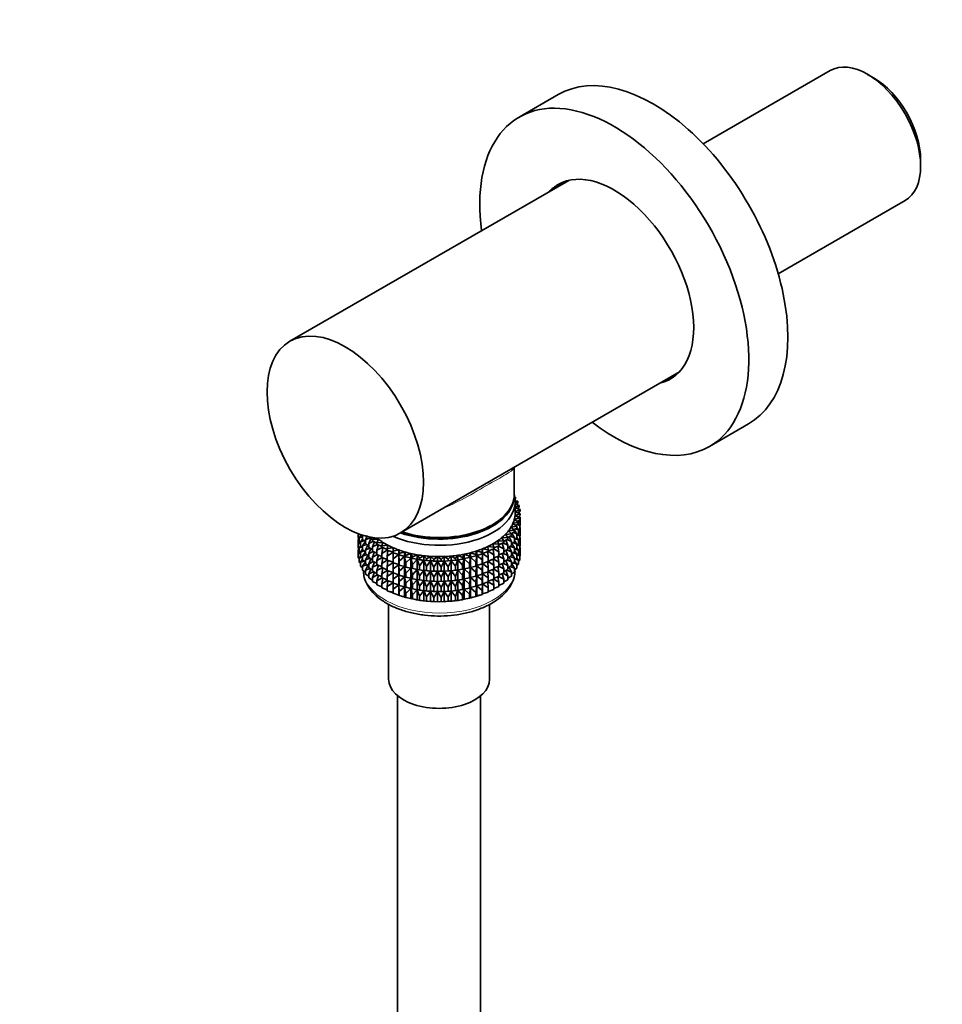
# Model space of a CAD drawing. Units: millimetres. Extents: x 0 to 1478, y 0 to 1758.
# Drawn here: x 238 to 372, y 373 to 515 of the extents above; entities that cross this region are included whole.
import ezdxf
from ezdxf import colors
from ezdxf.entities.mleader import LeaderData, LeaderLine
from ezdxf.math import Vec2, Vec3

# ---------------------------------------------------------------- set-up
doc = ezdxf.new("R2010")
doc.units = ezdxf.units.MM
doc.layers.add('DV5_Défaut', color=7, linetype='Continuous')
doc.layers.add('Défaut', color=7, linetype='Continuous')

# ---------------------------------------------------------------- blocks, each defined once
blk = doc.blocks.new('_DOT')
at = {"color": 0}
blk.add_line((0, 0), (-1, 0), dxfattribs=at)
at = {"color": 0, "const_width": 0.333}
blk.add_lwpolyline([(-0.1665, 0, 1), (0.1665, 0, 1)], format="xyb", close=True, dxfattribs=at)
blk = doc.blocks.new('SE4')
at = {"layer": 'DV5_Défaut', "color": 7, "linetype": 'Continuous', "lineweight": 35}
for p, q in [((355.61, 507.82), (337.27, 497.24)), ((361.88, 506.79), (361.03, 507.28)), ((316.31, 504.36), (310.66, 501.09)), ((368.71, 494), (368.71, 494.98)), ((317.83, 491.95), (277.52, 468.68)), ((348.12, 478.44), (366.46, 489.03)), ((293.52, 440.97), (333.83, 464.24)), ((338.16, 453.46), (343.81, 456.73)), ((309.94, 446.56), (309.94, 450.45)), ((310.15, 446.12), (310.04, 446.14)), ((310.05, 446.04), (310.15, 446.12)), ((310.15, 445.9), (310.15, 446.12)), ((310.46, 445.54), (310.09, 445.61)), ((310.09, 445.3), (310.46, 445.54)), ((310.09, 443.88), (310.09, 445.52)), ((310.67, 444.94), (310.09, 445.1)), ((310.09, 444.63), (310.67, 444.94)), ((310.79, 444.34), (310.09, 444.57)), ((310.09, 444.03), (310.79, 444.34)), ((310.46, 445.32), (310.26, 445.05)), ((310.67, 444.73), (310.44, 444.45)), ((310.46, 445.32), (310.46, 445.54)), ((310.67, 444.73), (310.67, 444.94)), ((310.79, 444.12), (310.79, 444.34)), ((309.96, 442.89), (310.74, 443.13)), ((310.57, 442.53), (309.96, 442.89)), ((310.07, 443.46), (310.81, 443.73)), ((310.74, 443.13), (310.07, 443.46)), ((310.81, 443.73), (310.09, 444.03)), ((310.74, 442.91), (310.41, 442.62)), ((310.81, 443.51), (310.52, 443.23)), ((310.79, 444.12), (310.53, 443.85)), ((310.54, 443.86), (310.67, 443.84)), ((310.56, 443.28), (310.79, 443.24)), ((310.67, 443.84), (310.59, 443.91)), ((310.79, 443.24), (310.65, 443.36)), ((310.67, 443.79), (310.67, 443.84)), ((310.67, 443.34), (310.67, 443.38)), ((310.74, 442.91), (310.74, 443.13)), ((310.79, 442.65), (310.79, 443.24)), ((310.81, 443.51), (310.81, 443.73)), ((306.31, 441.89), (306.51, 442)), ((309.47, 441.79), (310.32, 441.94)), ((309.97, 441.36), (309.47, 441.79)), ((309.76, 442.33), (310.57, 442.53)), ((310.32, 441.94), (309.76, 442.33)), ((310.32, 441.72), (309.9, 441.43)), ((310.1, 441.57), (310.57, 441.42)), ((310.57, 442.31), (310.2, 442.02)), ((310.32, 441.72), (310.32, 441.94)), ((310.57, 441.42), (310.32, 441.76)), ((310.34, 442.13), (310.74, 442.02)), ((310.49, 442.7), (310.81, 442.63)), ((310.74, 442.02), (310.52, 442.27)), ((310.57, 442.31), (310.57, 442.53)), ((310.81, 442.63), (310.63, 442.81)), ((310.81, 442.04), (310.74, 441.97)), ((310.74, 441.44), (310.74, 442.02)), ((310.79, 441.77), (310.74, 441.81)), ((310.74, 441.77), (310.79, 441.77)), ((310.79, 441.19), (310.79, 441.77)), ((310.81, 442.04), (310.81, 442.63)), ((287.52, 440.13), (287.38, 440)), ((287.38, 440), (287.52, 440.03)), ((287.4, 440.27), (287.4, 440.85)), ((287.52, 440.17), (287.4, 440.27)), ((287.45, 440.07), (287.45, 440.23)), ((287.74, 440.53), (287.52, 440.25)), ((287.52, 440.25), (287.96, 440.37)), ((287.52, 439.67), (287.52, 440.25)), ((287.73, 440.54), (287.73, 440.74)), ((288.03, 440.32), (287.73, 440.54)), ((288.03, 440.08), (287.73, 439.66)), ((288.03, 439.96), (288.03, 440.55)), ((288.74, 440.59), (288.42, 439.98)), ((288.42, 439.98), (289.06, 440.24)), ((288.9, 440.33), (288.9, 440.41)), ((289.46, 440.02), (288.9, 440.33)), ((289.21, 440.16), (288.9, 439.44)), ((289.63, 440.28), (289.46, 440.03)), ((289.46, 440.03), (290.34, 440.04)), ((289.46, 439.81), (289.46, 440.03)), ((290.34, 440.04), (290.1, 439.55)), ((308.13, 440.27), (309.02, 440.28)), ((308.42, 439.78), (308.13, 440.27)), ((309.02, 440.07), (308.42, 439.76)), ((308.66, 440.75), (309.53, 440.81)), ((309.02, 440.28), (308.66, 440.75)), ((309.53, 440.59), (309.01, 440.29)), ((309.02, 440.07), (309.02, 440.28)), ((309.11, 441.26), (309.97, 441.36)), ((309.53, 440.81), (309.11, 441.26)), ((309.53, 439.71), (309.2, 440.4)), ((309.36, 440.5), (309.97, 440.26)), ((309.97, 441.15), (309.5, 440.85)), ((309.53, 440.59), (309.53, 440.81)), ((309.97, 440.26), (309.6, 440.91)), ((309.77, 441.02), (310.32, 440.84)), ((309.95, 441.38), (309.91, 441.44)), ((309.97, 441.15), (309.97, 441.36)), ((310.32, 440.84), (309.97, 441.35)), ((309.97, 439.68), (309.97, 440.26)), ((310.32, 440.25), (309.97, 440.01)), ((310.1, 440.09), (310.57, 439.95)), ((310.32, 440.25), (310.32, 440.84)), ((310.57, 440.84), (310.32, 440.64)), ((310.57, 439.95), (310.32, 440.29)), ((310.34, 440.65), (310.74, 440.55)), ((310.74, 440.55), (310.52, 440.8)), ((310.74, 441.44), (310.57, 441.3)), ((310.57, 440.84), (310.57, 441.42)), ((310.57, 441.21), (310.81, 441.16)), ((310.81, 441.16), (310.63, 441.34)), ((310.81, 440.58), (310.74, 440.51)), ((310.74, 439.97), (310.74, 440.55)), ((310.79, 440.3), (310.74, 440.34)), ((310.74, 440.31), (310.79, 440.3)), ((310.79, 439.72), (310.79, 440.3)), ((310.81, 440.58), (310.81, 441.16)), ((287.38, 439.42), (287.38, 440)), ((287.4, 439.39), (287.38, 439.42)), ((287.52, 438.67), (287.38, 438.54)), ((287.6, 439.6), (287.4, 439.39)), ((287.4, 439.39), (287.73, 439.47)), ((287.4, 438.81), (287.4, 439.39)), ((287.52, 438.71), (287.4, 438.81)), ((287.45, 438.6), (287.45, 438.77)), ((287.73, 439.5), (287.52, 439.67)), ((287.74, 439.06), (287.52, 438.79)), ((287.52, 438.79), (287.96, 438.91)), ((287.52, 438.21), (287.52, 438.79)), ((287.73, 439.66), (288.24, 439.82)), ((287.73, 439.08), (287.73, 439.66)), ((288.03, 438.85), (287.73, 439.08)), ((288.03, 438.61), (287.73, 438.19)), ((288.42, 439.7), (288.03, 439.96)), ((288.42, 439.7), (288.03, 439.08)), ((288.03, 439.08), (288.61, 439.28)), ((288.03, 438.5), (288.03, 439.08)), ((288.42, 439.4), (288.42, 439.98)), ((288.9, 439.11), (288.42, 439.4)), ((288.78, 439.18), (288.42, 438.51)), ((288.42, 438.51), (289.06, 438.77)), ((288.9, 439.44), (289.58, 439.75)), ((288.9, 438.86), (288.9, 439.44)), ((289.46, 438.55), (288.9, 438.86)), ((289.21, 438.69), (288.9, 437.97)), ((290.1, 439.5), (289.46, 439.81)), ((289.72, 439.68), (289.46, 438.93)), ((289.46, 438.93), (290.18, 439.29)), ((289.46, 438.34), (289.46, 438.93)), ((290.1, 439.55), (290.97, 439.6)), ((290.1, 439.33), (290.1, 439.55)), ((290.8, 439.02), (290.1, 439.33)), ((290.31, 439.24), (290.1, 438.45)), ((290.1, 438.45), (290.85, 438.86)), ((290.97, 439.6), (290.8, 439.1)), ((290.8, 439.1), (291.67, 439.2)), ((290.8, 438.88), (290.8, 439.1)), ((291.58, 438.58), (290.8, 438.88)), ((290.95, 438.82), (290.8, 438)), ((291.67, 439.2), (291.58, 438.69)), ((291.58, 438.69), (292.43, 438.83)), ((291.58, 438.47), (291.58, 438.69)), ((292.43, 438.83), (292.42, 438.32)), ((305.33, 438.15), (305.36, 438.66)), ((305.36, 438.66), (306.19, 438.5)), ((305.36, 438.01), (305.36, 438.66)), ((306.14, 439.01), (307, 438.89)), ((306.19, 438.5), (306.14, 439.01)), ((307, 438.67), (306.19, 438.37)), ((306.87, 439.39), (307.74, 439.32)), ((307, 438.89), (306.87, 439.39)), ((307, 437.79), (306.88, 438.63)), ((306.98, 438.66), (307.74, 438.22)), ((307.74, 439.1), (307, 438.79)), ((307, 438.89), (307, 438.67)), ((307.54, 439.81), (308.42, 439.78)), ((307.74, 439.32), (307.54, 439.81)), ((307.74, 438.22), (307.56, 439.03)), ((307.68, 439.07), (308.42, 438.68)), ((308.42, 439.57), (307.74, 439.26)), ((307.74, 439.1), (307.74, 439.32)), ((308.42, 438.68), (308.18, 439.46)), ((308.31, 439.52), (309.02, 439.18)), ((308.42, 439.57), (308.42, 439.78)), ((308.42, 438.1), (308.42, 438.68)), ((309.02, 439.18), (308.73, 439.92)), ((308.87, 439.99), (309.53, 439.71)), ((309.02, 438.59), (309.02, 439.18)), ((309.53, 439.12), (309.02, 438.83)), ((309.53, 438.24), (309.2, 438.93)), ((309.36, 439.02), (309.97, 438.79)), ((309.53, 439.12), (309.53, 439.71)), ((309.97, 439.68), (309.53, 439.4)), ((309.97, 438.79), (309.6, 439.44)), ((309.77, 439.55), (310.32, 439.36)), ((310.32, 439.36), (309.97, 439.88)), ((309.97, 438.21), (309.97, 438.79)), ((310.32, 438.78), (309.97, 438.54)), ((310.1, 438.63), (310.57, 438.49)), ((310.57, 439.37), (310.32, 439.17)), ((310.32, 438.78), (310.32, 439.36)), ((310.57, 438.49), (310.32, 438.82)), ((310.34, 439.19), (310.74, 439.09)), ((310.74, 439.09), (310.52, 439.33)), ((310.74, 439.97), (310.57, 439.83)), ((310.57, 439.37), (310.57, 439.95)), ((310.57, 439.74), (310.81, 439.69)), ((310.81, 439.69), (310.63, 439.88)), ((310.81, 439.12), (310.74, 439.05)), ((310.74, 438.51), (310.74, 439.09)), ((310.79, 438.84), (310.74, 438.88)), ((310.74, 438.85), (310.79, 438.84)), ((310.79, 438.25), (310.79, 438.84)), ((310.81, 439.12), (310.81, 439.69)), ((287.38, 438.54), (287.52, 438.56)), ((287.38, 437.95), (287.38, 438.54)), ((287.4, 437.92), (287.38, 437.95)), ((287.6, 438.14), (287.4, 437.93)), ((287.4, 437.93), (287.73, 438.01)), ((287.4, 437.34), (287.4, 437.93)), ((287.52, 437.23), (287.4, 437.34)), ((287.73, 438.04), (287.52, 438.21)), ((287.74, 437.6), (287.52, 437.32)), ((287.52, 437.32), (287.96, 437.45)), ((287.52, 436.74), (287.52, 437.32)), ((287.73, 438.19), (288.24, 438.36)), ((287.73, 437.61), (287.73, 438.19)), ((288.03, 437.39), (287.73, 437.61)), ((288.42, 438.24), (288.03, 438.5)), ((288.42, 438.24), (288.03, 437.61)), ((288.03, 437.61), (288.61, 437.82)), ((288.03, 437.03), (288.03, 437.61)), ((288.42, 437.93), (288.42, 438.51)), ((288.9, 437.65), (288.42, 437.93)), ((288.78, 437.72), (288.42, 437.05)), ((288.42, 437.05), (289.06, 437.3)), ((288.9, 437.97), (289.58, 438.28)), ((288.9, 437.39), (288.9, 437.97)), ((289.46, 437.09), (288.9, 437.39)), ((289.21, 437.22), (288.9, 436.51)), ((290.1, 438.03), (289.46, 438.34)), ((289.72, 438.21), (289.46, 437.46)), ((289.46, 437.46), (290.18, 437.82)), ((289.46, 436.88), (289.46, 437.46)), ((290.1, 437.86), (290.1, 438.45)), ((290.8, 437.55), (290.1, 437.86)), ((290.31, 437.77), (290.1, 436.97)), ((290.1, 436.97), (290.85, 437.39)), ((290.8, 438), (291.58, 438.48)), ((290.8, 437.41), (290.8, 438)), ((291.58, 437.11), (290.8, 437.41)), ((290.95, 437.35), (290.8, 436.53)), ((292.42, 438.18), (291.58, 438.47)), ((291.66, 438.44), (291.58, 437.59)), ((291.58, 437.59), (292.42, 438.16)), ((291.58, 437), (291.58, 437.59)), ((292.42, 438.32), (293.24, 438.51)), ((292.42, 438.1), (292.42, 438.32)), ((292.43, 438.1), (292.42, 437.22)), ((293.24, 437.85), (292.42, 438.1)), ((292.42, 437.22), (293.24, 437.84)), ((292.42, 436.63), (292.42, 437.22)), ((293.24, 438.51), (293.31, 438)), ((293.24, 437.85), (293.24, 438.51)), ((293.31, 437.78), (293.24, 437.85)), ((293.24, 437.84), (293.31, 436.9)), ((293.24, 436.38), (293.24, 437.84)), ((293.31, 438), (294.1, 438.23)), ((293.31, 437.78), (293.31, 438)), ((294.1, 437.57), (293.31, 437.78)), ((293.31, 436.9), (294.1, 437.56)), ((294.1, 438.23), (294.25, 437.72)), ((294.1, 437.57), (294.1, 438.23)), ((294.25, 437.51), (294.1, 437.57)), ((294.1, 437.56), (294.25, 436.62)), ((294.1, 436.1), (294.1, 437.56)), ((294.25, 437.72), (295, 437.99)), ((294.25, 437.51), (294.25, 437.72)), ((295, 437.34), (294.25, 437.51)), ((294.25, 436.62), (295, 437.32)), ((295, 437.99), (295.22, 437.5)), ((295, 437.34), (295, 437.99)), ((295.22, 437.28), (295, 437.34)), ((295, 437.32), (295.22, 436.4)), ((295, 435.86), (295, 437.32)), ((295.22, 437.5), (295.93, 437.8)), ((295.22, 437.28), (295.22, 437.5)), ((295.93, 437.15), (295.22, 437.28)), ((295.65, 437.2), (295.74, 437.18)), ((295.93, 437.8), (296.23, 437.32)), ((295.93, 437.15), (295.93, 437.8)), ((296.23, 437.32), (296.89, 437.66)), ((296.23, 437.11), (296.23, 437.32)), ((296.89, 437.66), (297.26, 437.2)), ((296.89, 437.01), (296.89, 437.66)), ((297.26, 437.2), (297.86, 437.57)), ((297.26, 436.98), (297.26, 437.2)), ((297.86, 437.57), (298.3, 437.13)), ((297.86, 436.92), (297.86, 437.57)), ((298.3, 437.13), (298.85, 437.53)), ((298.85, 437.53), (299.36, 437.12)), ((298.85, 436.88), (298.85, 437.53)), ((299.36, 437.12), (299.83, 437.55)), ((299.83, 437.55), (300.4, 437.16)), ((299.83, 436.89), (299.83, 437.55)), ((300.4, 437.16), (300.81, 437.61)), ((300.81, 437.61), (301.44, 437.25)), ((300.81, 436.96), (300.81, 437.61)), ((301.44, 437.25), (301.78, 437.73)), ((301.44, 437.04), (301.44, 437.25)), ((301.78, 437.73), (302.46, 437.4)), ((301.78, 437.07), (301.78, 437.73)), ((302.46, 437.19), (301.78, 437.07)), ((302.45, 437.18), (302.58, 437.21)), ((302.46, 437.4), (302.73, 437.89)), ((302.46, 437.19), (302.46, 437.4)), ((302.73, 437.24), (302.46, 437.19)), ((302.46, 436.3), (302.73, 437.22)), ((302.73, 437.89), (303.46, 437.6)), ((302.73, 437.24), (302.73, 437.89)), ((303.46, 437.39), (302.73, 437.24)), ((302.73, 437.22), (303.46, 436.5)), ((302.73, 435.76), (302.73, 437.22)), ((303.46, 437.6), (303.64, 438.1)), ((303.46, 437.39), (303.46, 437.6)), ((303.64, 437.45), (303.46, 437.39)), ((303.46, 436.5), (303.64, 437.44)), ((303.64, 438.1), (304.41, 437.85)), ((303.64, 437.45), (303.64, 438.1)), ((304.41, 437.64), (303.64, 437.45)), ((303.64, 437.44), (304.41, 436.75)), ((303.64, 435.98), (303.64, 437.44)), ((304.41, 437.85), (304.52, 438.36)), ((304.41, 437.64), (304.41, 437.85)), ((304.52, 437.71), (304.41, 437.64)), ((304.41, 436.75), (304.52, 437.69)), ((304.52, 438.36), (305.33, 438.15)), ((304.52, 437.71), (304.52, 438.36)), ((305.33, 437.94), (304.52, 437.71)), ((304.52, 437.69), (305.33, 437.05)), ((304.52, 436.23), (304.52, 437.69)), ((305.33, 437.94), (305.33, 438.15)), ((305.36, 438.01), (305.33, 437.94)), ((305.33, 437.05), (305.36, 438)), ((306.19, 438.28), (305.36, 438.01)), ((305.36, 438), (306.19, 437.4)), ((305.36, 436.54), (305.36, 438)), ((306.19, 437.4), (306.15, 438.27)), ((306.19, 438.28), (306.19, 438.5)), ((306.19, 438.31), (307, 437.79)), ((306.19, 436.81), (306.19, 437.4)), ((307, 437.2), (306.19, 436.9)), ((306.98, 437.19), (307.74, 436.74)), ((307, 437.79), (307, 437.2)), ((307.74, 437.63), (307, 437.32)), ((307.74, 436.74), (307.56, 437.55)), ((307.68, 437.6), (308.42, 437.21)), ((307.74, 437.63), (307.74, 438.22)), ((308.42, 438.1), (307.74, 437.78)), ((308.42, 437.21), (308.18, 437.99)), ((308.31, 438.05), (309.02, 437.71)), ((309.02, 438.59), (308.42, 438.29)), ((308.42, 436.63), (308.42, 437.21)), ((309.02, 437.71), (308.73, 438.45)), ((308.87, 438.52), (309.53, 438.24)), ((309.02, 437.13), (309.02, 437.71)), ((309.53, 437.66), (309.02, 437.36)), ((309.53, 436.77), (309.2, 437.47)), ((309.36, 437.56), (309.97, 437.33)), ((309.53, 437.66), (309.53, 438.24)), ((309.97, 438.21), (309.53, 437.94)), ((309.97, 437.33), (309.6, 437.97)), ((309.77, 438.08), (310.32, 437.9)), ((310.32, 437.9), (309.97, 438.42)), ((309.97, 436.75), (309.97, 437.33)), ((310.32, 437.32), (309.97, 437.08)), ((310.57, 437.91), (310.32, 437.71)), ((310.32, 437.32), (310.32, 437.9)), ((310.57, 437.03), (310.32, 437.36)), ((310.34, 437.73), (310.74, 437.63)), ((310.74, 437.63), (310.52, 437.87)), ((310.74, 438.51), (310.57, 438.37)), ((310.57, 437.91), (310.57, 438.49)), ((310.57, 438.28), (310.81, 438.23)), ((310.81, 438.23), (310.63, 438.42)), ((310.81, 437.64), (310.74, 437.58)), ((310.74, 437.04), (310.74, 437.63)), ((310.81, 437.64), (310.81, 438.23)), ((287.73, 436.56), (287.52, 436.74)), ((288.03, 437.15), (287.73, 436.73)), ((287.73, 436.73), (288.24, 436.89)), ((287.73, 436.14), (287.73, 436.73)), ((288.03, 435.92), (287.73, 436.14)), ((288.42, 436.77), (288.03, 437.03)), ((288.42, 436.78), (288.03, 436.15)), ((288.03, 436.15), (288.61, 436.36)), ((288.03, 435.56), (288.03, 436.15)), ((288.42, 436.47), (288.42, 437.05)), ((288.9, 436.18), (288.42, 436.47)), ((288.78, 436.26), (288.42, 435.59)), ((288.42, 435.59), (289.06, 435.84)), ((288.9, 436.51), (289.58, 436.82)), ((288.9, 435.93), (288.9, 436.51)), ((289.46, 435.62), (288.9, 435.93)), ((289.21, 435.76), (288.9, 435.04)), ((290.09, 436.57), (289.46, 436.88)), ((289.72, 436.75), (289.46, 435.99)), ((289.46, 435.99), (290.18, 436.36)), ((289.46, 435.41), (289.46, 435.99)), ((290.1, 436.39), (290.1, 436.97)), ((290.8, 436.08), (290.1, 436.39)), ((290.31, 436.3), (290.1, 435.51)), ((290.1, 435.51), (290.85, 435.93)), ((290.8, 436.53), (291.58, 437)), ((290.8, 435.95), (290.8, 436.53)), ((291.58, 435.64), (290.8, 435.95)), ((290.95, 435.89), (290.8, 435.06)), ((292.42, 436.71), (291.58, 437)), ((291.66, 436.97), (291.58, 436.12)), ((291.58, 436.12), (292.42, 436.69)), ((291.58, 435.54), (291.58, 436.12)), ((292.43, 436.63), (292.42, 435.75)), ((293.24, 436.38), (292.42, 436.63)), ((292.42, 435.75), (293.24, 436.37)), ((292.42, 435.17), (292.42, 435.75)), ((293.31, 436.31), (293.24, 436.38)), ((293.24, 434.92), (293.24, 436.37)), ((293.24, 436.37), (293.31, 435.42)), ((293.31, 436.31), (293.31, 436.9)), ((294.1, 436.1), (293.31, 436.31)), ((293.31, 435.42), (294.1, 436.09)), ((294.25, 436.03), (294.1, 436.1)), ((294.1, 434.63), (294.1, 436.09)), ((294.1, 436.09), (294.25, 435.15)), ((294.25, 436.03), (294.25, 436.62)), ((295, 435.86), (294.25, 436.03)), ((294.25, 435.15), (295, 435.85)), ((295.22, 435.81), (295, 435.86)), ((295, 434.4), (295, 435.85)), ((295, 435.85), (295.22, 434.92)), ((295.22, 436.4), (295.93, 437.14)), ((295.22, 435.81), (295.22, 436.4)), ((295.93, 435.68), (295.22, 435.81)), ((296.23, 437.11), (295.93, 437.15)), ((295.93, 437.14), (296.23, 436.22)), ((295.93, 435.68), (295.93, 437.14)), ((296.89, 437.01), (296.23, 437.11)), ((296.23, 436.22), (296.89, 437)), ((296.23, 435.63), (296.23, 436.22)), ((297.26, 436.98), (296.89, 437.01)), ((296.89, 437), (297.26, 436.1)), ((296.89, 435.54), (296.89, 437)), ((297.86, 436.92), (297.26, 436.98)), ((297.26, 436.1), (297.86, 436.91)), ((297.26, 435.51), (297.26, 436.1)), ((298.3, 436.92), (297.86, 436.92)), ((297.86, 436.91), (298.3, 436.03)), ((297.86, 435.45), (297.86, 436.91)), ((298.3, 436.92), (298.3, 437.13)), ((298.85, 436.88), (298.3, 436.92)), ((298.3, 436.03), (298.85, 436.87)), ((298.3, 435.44), (298.3, 436.03)), ((299.36, 436.9), (298.85, 436.88)), ((298.85, 436.87), (299.36, 436.02)), ((298.85, 435.41), (298.85, 436.87)), ((299.36, 436.9), (299.36, 437.12)), ((299.83, 436.89), (299.36, 436.9)), ((299.36, 436.02), (299.83, 436.88)), ((299.36, 435.43), (299.36, 436.02)), ((300.4, 436.94), (299.83, 436.89)), ((299.83, 436.88), (300.4, 436.06)), ((299.83, 435.42), (299.83, 436.88)), ((300.4, 436.94), (300.4, 437.16)), ((300.81, 436.96), (300.4, 436.94)), ((300.4, 436.06), (300.81, 436.95)), ((300.4, 435.47), (300.4, 436.06)), ((301.44, 437.04), (300.81, 436.96)), ((300.81, 436.95), (301.44, 436.15)), ((300.81, 435.49), (300.81, 436.95)), ((301.78, 437.07), (301.44, 437.04)), ((301.44, 436.15), (301.78, 437.06)), ((301.44, 435.57), (301.44, 436.15)), ((301.78, 437.06), (302.46, 436.3)), ((301.78, 435.6), (301.78, 437.06)), ((302.46, 435.71), (302.46, 436.3)), ((302.73, 435.76), (302.46, 435.71)), ((302.46, 434.83), (302.73, 435.75)), ((303.46, 435.91), (302.73, 435.76)), ((302.73, 434.3), (302.73, 435.75)), ((302.73, 435.75), (303.46, 435.03)), ((303.46, 435.91), (303.46, 436.5)), ((303.64, 435.98), (303.46, 435.91)), ((303.46, 435.03), (303.64, 435.96)), ((304.41, 436.17), (303.64, 435.98)), ((303.64, 434.51), (303.64, 435.96)), ((303.64, 435.96), (304.41, 435.28)), ((304.41, 436.17), (304.41, 436.75)), ((304.52, 436.23), (304.41, 436.17)), ((304.41, 435.28), (304.52, 436.22)), ((305.33, 436.47), (304.52, 436.23)), ((304.52, 434.77), (304.52, 436.22)), ((304.52, 436.22), (305.33, 435.58)), ((305.33, 436.47), (305.33, 437.05)), ((305.36, 436.54), (305.33, 436.47)), ((305.33, 435.58), (305.36, 436.53)), ((306.19, 436.81), (305.36, 436.54)), ((305.36, 435.07), (305.36, 436.53)), ((305.36, 436.53), (306.19, 435.93)), ((306.19, 435.93), (306.15, 436.8)), ((306.19, 436.84), (307, 436.32)), ((306.19, 435.35), (306.19, 435.93)), ((307, 436.32), (306.88, 437.16)), ((307, 436.32), (307, 435.74)), ((307.74, 436.16), (307, 435.86)), ((307.74, 435.28), (307.56, 436.09)), ((307.68, 436.14), (308.42, 435.75)), ((307.74, 436.16), (307.74, 436.74)), ((308.42, 436.63), (307.74, 436.32)), ((308.42, 435.75), (308.18, 436.52)), ((308.31, 436.58), (309.02, 436.25)), ((309.02, 437.13), (308.42, 436.82)), ((309.02, 436.25), (308.73, 436.98)), ((308.87, 437.06), (309.53, 436.77)), ((309.02, 435.67), (309.02, 436.25)), ((309.53, 436.2), (309.02, 435.9)), ((309.53, 435.31), (309.2, 436)), ((309.36, 436.1), (309.97, 435.86)), ((309.53, 436.2), (309.53, 436.77)), ((309.97, 436.75), (309.53, 436.47)), ((309.97, 435.86), (309.6, 436.51)), ((309.77, 436.62), (310.32, 436.44)), ((310.32, 436.44), (309.97, 436.95)), ((309.97, 435.28), (309.97, 435.86)), ((310.32, 435.85), (309.97, 435.61)), ((310.1, 437.17), (310.57, 437.03)), ((310.32, 435.85), (310.32, 436.44)), ((310.57, 436.44), (310.32, 436.24)), ((310.74, 437.04), (310.57, 436.9)), ((310.57, 436.44), (310.57, 437.03)), ((288.42, 435.3), (288.03, 435.56)), ((288.42, 435), (288.42, 435.59)), ((288.9, 434.71), (288.42, 435)), ((288.9, 435.04), (289.58, 435.35)), ((288.9, 434.46), (288.9, 435.04)), ((289.46, 434.15), (288.9, 434.46)), ((290.1, 435.1), (289.46, 435.41)), ((289.72, 435.28), (289.46, 434.53)), ((289.46, 434.53), (290.18, 434.89)), ((289.46, 433.94), (289.46, 434.53)), ((290.1, 434.93), (290.1, 435.51)), ((290.8, 434.62), (290.1, 434.93)), ((290.3, 434.84), (290.1, 434.05)), ((290.1, 434.05), (290.85, 434.47)), ((290.8, 435.06), (291.58, 435.54)), ((290.8, 434.48), (290.8, 435.06)), ((291.58, 434.18), (290.8, 434.48)), ((290.95, 434.42), (290.8, 433.6)), ((292.42, 435.24), (291.58, 435.54)), ((291.66, 435.51), (291.58, 434.65)), ((291.58, 434.65), (292.42, 435.22)), ((291.58, 434.07), (291.58, 434.65)), ((293.24, 434.92), (292.42, 435.17)), ((292.43, 435.16), (292.42, 434.28)), ((292.42, 434.28), (293.24, 434.9)), ((293.31, 434.84), (293.24, 434.92)), ((293.24, 433.45), (293.24, 434.9)), ((293.24, 434.9), (293.31, 433.96)), ((293.31, 434.84), (293.31, 435.42)), ((294.1, 434.63), (293.31, 434.84)), ((293.31, 433.96), (294.1, 434.62)), ((294.25, 434.57), (294.1, 434.63)), ((294.1, 433.17), (294.1, 434.62)), ((294.1, 434.62), (294.25, 433.68)), ((294.25, 434.57), (294.25, 435.15)), ((295, 434.4), (294.25, 434.57)), ((294.25, 433.68), (295, 434.39)), ((295.22, 434.34), (295, 434.4)), ((295, 432.94), (295, 434.39)), ((295, 434.39), (295.22, 433.46)), ((295.22, 434.92), (295.93, 435.66)), ((295.22, 434.34), (295.22, 434.92)), ((295.93, 434.21), (295.22, 434.34)), ((295.65, 435.73), (295.74, 435.71)), ((296.23, 435.63), (295.93, 435.68)), ((295.93, 434.21), (295.93, 435.66)), ((295.93, 435.66), (296.23, 434.75)), ((296.89, 435.54), (296.23, 435.63)), ((296.23, 434.75), (296.89, 435.52)), ((296.23, 434.17), (296.23, 434.75)), ((297.26, 435.51), (296.89, 435.54)), ((296.89, 434.07), (296.89, 435.52)), ((296.89, 435.52), (297.26, 434.63)), ((297.86, 435.45), (297.26, 435.51)), ((297.26, 434.63), (297.86, 435.44)), ((297.26, 434.05), (297.26, 434.63)), ((298.3, 435.44), (297.86, 435.45)), ((297.86, 433.98), (297.86, 435.44)), ((297.86, 435.44), (298.3, 434.56)), ((298.85, 435.41), (298.3, 435.44)), ((298.3, 434.56), (298.85, 435.4)), ((298.3, 433.98), (298.3, 434.56)), ((299.36, 435.43), (298.85, 435.41)), ((298.85, 433.94), (298.85, 435.4)), ((298.85, 435.4), (299.36, 434.55)), ((299.83, 435.42), (299.36, 435.43)), ((299.36, 434.55), (299.83, 435.41)), ((299.36, 433.97), (299.36, 434.55)), ((300.4, 435.47), (299.83, 435.42)), ((299.83, 433.96), (299.83, 435.41)), ((299.83, 435.41), (300.4, 434.59)), ((300.81, 435.49), (300.4, 435.47)), ((300.4, 434.59), (300.81, 435.47)), ((300.4, 434.01), (300.4, 434.59)), ((301.44, 435.57), (300.81, 435.49)), ((300.81, 434.02), (300.81, 435.47)), ((300.81, 435.47), (301.44, 434.68)), ((301.78, 435.6), (301.44, 435.57)), ((301.44, 434.68), (301.78, 435.59)), ((301.44, 434.1), (301.44, 434.68)), ((302.46, 435.71), (301.78, 435.6)), ((301.78, 434.14), (301.78, 435.59)), ((301.78, 435.59), (302.46, 434.83)), ((302.45, 435.71), (302.58, 435.73)), ((302.46, 434.25), (302.46, 434.83)), ((303.46, 434.45), (302.73, 434.3)), ((303.46, 434.45), (303.46, 435.03)), ((303.64, 434.51), (303.46, 434.45)), ((303.46, 433.57), (303.64, 434.5)), ((304.41, 434.7), (303.64, 434.51)), ((303.64, 433.05), (303.64, 434.5)), ((303.64, 434.5), (304.41, 433.82)), ((304.41, 434.7), (304.41, 435.28)), ((304.52, 434.77), (304.41, 434.7)), ((304.41, 433.82), (304.52, 434.76)), ((305.33, 435), (304.52, 434.77)), ((304.52, 433.31), (304.52, 434.76)), ((304.52, 434.76), (305.33, 434.12)), ((305.33, 435), (305.33, 435.58)), ((305.36, 435.07), (305.33, 435)), ((305.33, 434.12), (305.36, 435.06)), ((306.19, 435.35), (305.36, 435.07)), ((305.36, 433.61), (305.36, 435.06)), ((305.36, 435.06), (306.19, 434.46)), ((306.19, 434.46), (306.15, 435.33)), ((307, 435.74), (306.19, 435.44)), ((306.19, 435.37), (307, 434.85)), ((306.19, 433.88), (306.19, 434.46)), ((307, 434.85), (306.88, 435.69)), ((306.98, 435.73), (307.74, 435.28)), ((307, 434.85), (307, 434.27)), ((307.74, 434.7), (307, 434.39)), ((307.74, 433.82), (307.56, 434.63)), ((307.68, 434.68), (308.42, 434.28)), ((307.74, 434.7), (307.74, 435.28)), ((308.42, 435.17), (307.74, 434.86)), ((308.42, 434.28), (308.18, 435.06)), ((308.31, 435.12), (309.02, 434.78)), ((308.42, 435.17), (308.42, 435.75)), ((309.02, 435.67), (308.42, 435.36)), ((309.02, 434.78), (308.73, 435.52)), ((308.87, 435.59), (309.53, 435.31)), ((309.02, 434.19), (309.02, 434.78)), ((309.53, 434.72), (309.02, 434.43)), ((309.53, 434.72), (309.53, 435.31)), ((309.97, 435.28), (309.53, 435)), ((290.1, 433.63), (289.46, 433.94)), ((290.1, 433.46), (290.1, 434.05)), ((290.8, 433.15), (290.1, 433.46)), ((290.8, 433.6), (291.58, 434.08)), ((290.8, 433.01), (290.8, 433.6)), ((291.58, 432.71), (290.8, 433.01)), ((292.42, 433.78), (291.58, 434.07)), ((291.66, 434.04), (291.58, 433.19)), ((291.58, 433.19), (292.42, 433.76)), ((291.58, 432.6), (291.58, 433.19)), ((292.42, 433.71), (292.42, 434.28)), ((293.24, 433.45), (292.42, 433.71)), ((292.43, 433.7), (292.42, 432.82)), ((292.42, 432.82), (293.24, 433.44)), ((293.31, 433.38), (293.24, 433.45)), ((293.24, 431.98), (293.24, 433.44)), ((293.24, 433.44), (293.31, 432.5)), ((293.31, 433.38), (293.31, 433.96)), ((294.1, 433.17), (293.31, 433.38)), ((293.31, 432.5), (294.1, 433.16)), ((294.25, 433.11), (294.1, 433.17)), ((294.1, 431.7), (294.1, 433.16)), ((294.1, 433.16), (294.25, 432.22)), ((294.25, 433.11), (294.25, 433.68)), ((295, 432.94), (294.25, 433.11)), ((294.25, 432.22), (295, 432.93)), ((295.22, 432.88), (295, 432.94)), ((295, 431.46), (295, 432.93)), ((295, 432.93), (295.22, 432)), ((295.22, 433.46), (295.93, 434.2)), ((295.22, 432.88), (295.22, 433.46)), ((295.65, 434.26), (295.74, 434.25)), ((296.23, 434.17), (295.93, 434.21)), ((295.93, 432.75), (295.93, 434.2)), ((295.93, 434.2), (296.23, 433.28)), ((296.89, 434.07), (296.23, 434.17)), ((296.23, 433.28), (296.89, 434.06)), ((296.23, 432.71), (296.23, 433.28)), ((297.26, 434.05), (296.89, 434.07)), ((296.89, 432.61), (296.89, 434.06)), ((296.89, 434.06), (297.26, 433.16)), ((297.86, 433.98), (297.26, 434.05)), ((297.26, 433.16), (297.86, 433.97)), ((297.26, 432.58), (297.26, 433.16)), ((298.3, 433.98), (297.86, 433.98)), ((297.86, 432.52), (297.86, 433.97)), ((297.86, 433.97), (298.3, 433.09)), ((298.85, 433.94), (298.3, 433.98)), ((298.3, 433.09), (298.85, 433.93)), ((298.3, 432.52), (298.3, 433.09)), ((299.36, 433.97), (298.85, 433.94)), ((298.85, 432.48), (298.85, 433.93)), ((298.85, 433.93), (299.36, 433.08)), ((299.83, 433.96), (299.36, 433.97)), ((299.36, 433.08), (299.83, 433.95)), ((299.36, 432.5), (299.36, 433.08)), ((300.4, 434.01), (299.83, 433.96)), ((299.83, 432.49), (299.83, 433.95)), ((299.83, 433.95), (300.4, 433.12)), ((300.81, 434.02), (300.4, 434.01)), ((300.4, 433.12), (300.81, 434.01)), ((300.4, 432.54), (300.4, 433.12)), ((301.44, 434.1), (300.81, 434.02)), ((300.81, 432.56), (300.81, 434.01)), ((300.81, 434.01), (301.44, 433.22)), ((301.78, 434.14), (301.44, 434.1)), ((301.44, 433.22), (301.78, 434.12)), ((301.44, 432.64), (301.44, 433.22)), ((302.46, 434.25), (301.78, 434.14)), ((301.78, 432.67), (301.78, 434.12)), ((301.78, 434.12), (302.46, 433.36)), ((302.45, 434.25), (302.58, 434.27)), ((302.73, 434.3), (302.46, 434.25)), ((302.46, 433.36), (302.73, 434.29)), ((302.46, 432.79), (302.46, 433.36)), ((302.73, 432.84), (302.73, 434.29)), ((302.73, 434.29), (303.46, 433.57)), ((303.46, 432.99), (302.73, 432.84)), ((303.46, 432.99), (303.46, 433.57)), ((303.64, 433.05), (303.46, 432.99)), ((303.46, 432.1), (303.64, 433.04)), ((304.41, 433.24), (303.64, 433.05)), ((303.64, 431.58), (303.64, 433.04)), ((303.64, 433.04), (304.41, 432.35)), ((304.41, 433.24), (304.41, 433.82)), ((304.52, 433.31), (304.41, 433.24)), ((304.41, 432.35), (304.52, 433.3)), ((305.33, 433.54), (304.52, 433.31)), ((304.52, 431.83), (304.52, 433.3)), ((304.52, 433.3), (305.33, 432.65)), ((305.33, 433.54), (305.33, 434.12)), ((305.36, 433.61), (305.33, 433.54)), ((305.33, 432.65), (305.36, 433.6)), ((306.19, 433.88), (305.36, 433.61)), ((305.36, 432.14), (305.36, 433.6)), ((305.36, 433.6), (306.19, 433)), ((306.19, 433), (306.15, 433.87)), ((307, 434.27), (306.19, 433.97)), ((306.19, 433.91), (307, 433.39)), ((306.19, 432.41), (306.19, 433)), ((307, 433.39), (306.88, 434.23)), ((306.98, 434.27), (307.74, 433.82)), ((307, 433.39), (307, 432.8)), ((307.74, 433.23), (307, 432.92)), ((307.74, 433.23), (307.74, 433.82)), ((308.42, 433.7), (307.74, 433.38)), ((308.42, 433.7), (308.42, 434.28)), ((309.02, 434.19), (308.42, 433.89)), ((292.42, 432.31), (291.58, 432.6)), ((292.42, 432.23), (292.42, 432.82)), ((293.24, 431.98), (292.42, 432.23)), ((293.31, 431.91), (293.24, 431.98)), ((293.31, 431.91), (293.31, 432.5)), ((294.1, 431.7), (293.31, 431.91)), ((294.25, 431.63), (294.1, 431.7)), ((294.25, 431.63), (294.25, 432.22)), ((295, 431.46), (294.25, 431.63)), ((295.93, 432.75), (295.22, 432.88)), ((295.22, 432), (295.93, 432.74)), ((295.22, 431.41), (295.22, 432)), ((295.65, 432.8), (295.74, 432.78)), ((296.23, 432.71), (295.93, 432.75)), ((295.93, 431.28), (295.93, 432.74)), ((295.93, 432.74), (296.23, 431.82)), ((296.89, 432.61), (296.23, 432.71)), ((296.23, 431.82), (296.89, 432.6)), ((296.23, 431.23), (296.23, 431.82)), ((297.26, 432.58), (296.89, 432.61)), ((296.89, 431.14), (296.89, 432.6)), ((296.89, 432.6), (297.26, 431.7)), ((297.86, 432.52), (297.26, 432.58)), ((297.26, 431.7), (297.86, 432.51)), ((297.26, 431.11), (297.26, 431.7)), ((298.3, 432.52), (297.86, 432.52)), ((297.86, 431.05), (297.86, 432.51)), ((297.86, 432.51), (298.3, 431.63)), ((298.85, 432.48), (298.3, 432.52)), ((298.3, 431.63), (298.85, 432.47)), ((298.3, 431.04), (298.3, 431.63)), ((299.36, 432.5), (298.85, 432.48)), ((298.85, 431.01), (298.85, 432.47)), ((298.85, 432.47), (299.36, 431.62)), ((299.83, 432.49), (299.36, 432.5)), ((299.36, 431.62), (299.83, 432.48)), ((299.36, 431.03), (299.36, 431.62)), ((300.4, 432.54), (299.83, 432.49)), ((299.83, 431.02), (299.83, 432.48)), ((299.83, 432.48), (300.4, 431.66)), ((300.81, 432.56), (300.4, 432.54)), ((300.4, 431.66), (300.81, 432.55)), ((300.4, 431.07), (300.4, 431.66)), ((301.44, 432.64), (300.81, 432.56)), ((300.81, 431.09), (300.81, 432.55)), ((300.81, 432.55), (301.44, 431.75)), ((301.78, 432.67), (301.44, 432.64)), ((301.44, 431.75), (301.78, 432.66)), ((301.44, 431.17), (301.44, 431.75)), ((302.46, 432.79), (301.78, 432.67)), ((301.78, 431.2), (301.78, 432.66)), ((301.78, 432.66), (302.46, 431.9)), ((302.45, 432.78), (302.58, 432.81)), ((302.73, 432.84), (302.46, 432.79)), ((302.46, 431.9), (302.73, 432.83)), ((302.46, 431.31), (302.46, 431.9)), ((302.73, 431.36), (302.73, 432.83)), ((302.73, 432.83), (303.46, 432.1)), ((303.46, 431.51), (302.73, 431.36)), ((303.46, 431.51), (303.46, 432.1)), ((303.64, 431.58), (303.46, 431.51)), ((304.41, 431.77), (303.64, 431.58)), ((304.41, 431.77), (304.41, 432.35)), ((304.52, 431.83), (304.41, 431.77)), ((305.33, 432.07), (304.52, 431.83)), ((305.33, 432.07), (305.33, 432.65)), ((305.36, 432.14), (305.33, 432.07)), ((306.19, 432.41), (305.36, 432.14)), ((307, 432.8), (306.19, 432.5)), ((291.79, 430.63), (291.79, 419.8)), ((295.22, 431.41), (295, 431.46)), ((295.93, 431.28), (295.22, 431.41)), ((295.65, 431.33), (295.74, 431.31)), ((296.23, 431.23), (295.93, 431.28)), ((296.89, 431.14), (296.23, 431.23)), ((297.26, 431.11), (296.89, 431.14)), ((297.86, 431.05), (297.26, 431.11)), ((298.3, 431.04), (297.86, 431.05)), ((298.85, 431.01), (298.3, 431.04)), ((299.36, 431.03), (298.85, 431.01)), ((299.83, 431.02), (299.36, 431.03)), ((300.4, 431.07), (299.83, 431.02)), ((300.81, 431.09), (300.4, 431.07)), ((301.44, 431.17), (300.81, 431.09)), ((301.78, 431.2), (301.44, 431.17)), ((302.46, 431.31), (301.78, 431.2)), ((302.45, 431.31), (302.58, 431.33)), ((302.73, 431.36), (302.46, 431.31)), ((306.39, 419.8), (306.39, 430.63)), ((293.09, 417.4), (293.09, 295.69)), ((305.09, 295.69), (305.09, 417.4))]:
    blk.add_line(p, q, dxfattribs=at)
for centre, major_axis, start_param, end_param in [((330.06, 480.54), (13.75, -23.82), 0, 3.141593), ((361.03, 498.43), (-5.42, 9.4), 3.141593, 6.283185), ((361.88, 498.92), (4.82, -8.36), 0.785398, 2.356194), ((324.41, 477.28), (13.75, -23.82), 0, 4.091427), ((324.41, 477.28), (-8.12, 14.07), 2.965955, 6.283185), ((324.41, 477.28), (-8.12, 14.07), 0, 0.175637), ((325.33, 477.81), (8.12, -14.07), 3.198191, 3.31723), ((325.33, 477.81), (8.12, -14.07), 6.107548, 6.226587), ((324.41, 477.28), (13.75, -23.82), 5.333351, 6.283185), ((299.09, 449.6), (-7.5, 0), -3.468934, -3.439809), ((299.09, 445.52), (-11, 0), 0.915755, 3.312042), ((299.09, 446.33), (10.85, 0), 4.171579, 6.283185), ((299.09, 446.56), (10.85, 0), 4.198558, 6.283185), ((299.09, 446.33), (10.85, 0), 0, 0.018445), ((299.09, 446.33), (-10.75, 0), 1.03231, 2.907043), ((299.09, 443.88), (11, 0), -0.246839, -0.15708), ((299.09, 443.88), (11, 0), 6.126106, 6.215865), ((299.09, 443.88), (-11, 0), 3.074273, 3.141593), ((299.09, 446.33), (10.56, 0), 4.178487, 5.465748), ((299.09, 443.88), (11, 0), -0.426359, -0.336599), ((299.09, 443.88), (11, 0), -0.336599, -0.246839), ((299.09, 443.88), (-11, 0), 0.611952, 0.650758), ((299.09, 443.88), (-11, 0), 0.650758, 0.740518), ((299.09, 443.88), (11, 0), -0.695638, -0.605879), ((299.09, 443.88), (11, 0), -0.605879, -0.516119), ((299.09, 443.88), (11, 0), -0.516119, -0.426359), ((299.09, 443.88), (-11, 0), 0.740518, 0.830278), ((299.09, 443.88), (-11, 0), 0.830278, 0.920038), ((299.09, 443.88), (-11, 0), 0.920038, 1.009798), ((299.09, 443.88), (11, 0), -1.054678, -0.964918), ((299.09, 443.88), (11, 0), -0.964918, -0.875158), ((299.09, 443.88), (11, 0), -0.875158, -0.785398), ((299.09, 443.88), (11, 0), -0.785398, -0.695638), ((299.09, 443.88), (-11, 0), 1.009798, 1.099557), ((299.09, 443.88), (-11, 0), 1.099557, 1.189317), ((299.09, 443.88), (-11, 0), 1.189317, 1.279077), ((299.09, 443.22), (-10.99, 0), 1.260513, 1.88108), ((299.09, 443.88), (-11, 0), 1.279077, 1.368837), ((299.09, 443.88), (-11, 0), 1.368837, 1.458597), ((299.09, 443.88), (-11, 0), 1.458597, 1.548356), ((299.09, 443.88), (11, 0), 4.689949, 4.779709), ((299.09, 443.88), (11, 0), 4.779709, 4.869469), ((299.09, 443.88), (11, 0), -1.413717, -1.323957), ((299.09, 443.88), (11, 0), -1.323957, -1.234197), ((299.09, 443.88), (11, 0), -1.234197, -1.144437), ((299.09, 443.88), (11, 0), -1.144437, -1.054678), ((299.09, 441.75), (-10.99, 0), 1.260513, 1.88108), ((299.09, 440.29), (-10.99, 0), 1.260513, 1.88108), ((299.09, 437.35), (11, 0), 4.018118, 4.060417), ((299.09, 437.35), (11, 0), 4.19491, 4.245431), ((299.09, 437.35), (11, 0), 4.309405, 4.347151), ((299.09, 438.83), (-10.99, 0), 1.260513, 1.88108), ((299.09, 437.35), (11, 0), -1.149925, -1.100192), ((299.09, 437.35), (10.85, 0), -1.055949, -1.028345), ((299.09, 437.35), (11, 0), -1.056379, -1.006584), ((299.09, 437.35), (11, 0), 4.371768, 5.05419), ((299.09, 437.35), (-10.99, 0), 1.260513, 1.88108), ((299.09, 419.8), (-7.3, 0), 0, 3.141593)]:
    blk.add_ellipse(centre, major_axis=major_axis, ratio=0.57735, start_param=start_param, end_param=end_param, dxfattribs=at)
blk.add_ellipse((285.52, 454.82), major_axis=(-8, 13.86), ratio=0.57735, dxfattribs=at)
at = {"layer": 'DV5_Défaut', "color": 7, "linetype": 'Continuous', "lineweight": 18}
blk.add_ellipse((299.09, 435.72), major_axis=(11, 0), ratio=0.57735, start_param=3.183359, end_param=6.253952, dxfattribs=at)
blk.add_open_spline([(309.94, 450.56), (309.93, 450.27), (309.67, 450.01), (308.64, 449.34), (307.82, 448.89), (305.73, 447.69), (304.47, 446.93), (302.06, 445.61), (300.93, 445.04), (299.78, 444.58)], degree=3, knots=[0, 0, 0, 0, 0.256286, 0.256286, 0.517511, 0.517511, 0.778737, 0.778737, 1, 1, 1, 1], dxfattribs=at)
at = {"layer": 'DV5_Défaut', "color": 7, "linetype": 'Continuous', "lineweight": 35}
for points, knots in [([(288.14, 435.41), (288.16, 435.08), (288.22, 434.44), (288.7, 433.38), (289.47, 432.33), (290.53, 431.37), (291.86, 430.54), (293.41, 429.86), (295.13, 429.35), (296.97, 429.04), (298.87, 428.91), (300.77, 428.99), (302.63, 429.26), (304.38, 429.72), (305.74, 430.27), (306.41, 430.63), (306.66, 430.77)], [0, 0, 0, 0, 0.052867, 0.123854, 0.196148, 0.270687, 0.34699, 0.424041, 0.501063, 0.577901, 0.654603, 0.731279, 0.808042, 0.885003, 0.9623, 1, 1, 1, 1]), ([(306.66, 430.77), (306.93, 430.93), (307.58, 431.33), (308.58, 432.18), (309.43, 433.27), (309.97, 434.43), (310.03, 435.13), (310.06, 435.5)], [0, 0, 0, 0, 0.123726, 0.358026, 0.591894, 0.820793, 1, 1, 1, 1])]:
    blk.add_open_spline(points, degree=3, knots=knots, dxfattribs=at)

msp = doc.modelspace()

# ---------------------------------------------------------------- block references
at = {"layer": 'Défaut'}
msp.add_blockref('SE4', (0, 0), dxfattribs=at)

# ---------------------------------------------------------------- leaders
at = {"layer": 'Défaut', "color": 7, "linetype": 'Continuous', "lineweight": 18}
ml = msp.add_multileader_mtext('Standard', dxfattribs=at)
ml.set_content('{\\pxsm0.9;\\fSolid Edge ISO|b1||i0||c0|p34;\\W1.;15/07/2021\\P}', color=256)
ml.set_leader_properties()
ml.set_arrow_properties(name='DOT')
ml.build(insert=Vec2(0, 0))
ml.multileader.update_dxf_attribs({"leader_type": 0, "dogleg_length": 0, "arrow_head_size": 12})
ctx = ml.context
ctx.base_point, ctx.char_height, ctx.arrow_head_size, ctx.landing_gap_size = Vec3(1390.41, 1750.71), 12, 12, 4.2
notes = []
notes.append((ctx, [(0, (0, 0, 0), (0, 0), (1, 0), 1, [])]))
ctx.mtext.insert = Vec3(1392.41, 1756.83)
for ctx, leaders in notes:
    for number, flags, end, landing, length, lines in leaders:
        leader = LeaderData()
        leader.index, (leader.has_last_leader_line, leader.has_dogleg_vector, leader.attachment_direction) = number, flags
        leader.last_leader_point, leader.dogleg_vector, leader.dogleg_length = Vec3(end), Vec3(landing), length
        for number, points, colour, breaks in lines:
            line = LeaderLine()
            line.index, line.vertices, line.color, line.breaks = number, Vec3.list(points), colors.encode_raw_color(colour), breaks
            leader.lines.append(line)
        ctx.leaders.append(leader)

doc.saveas('drawing.dxf')
